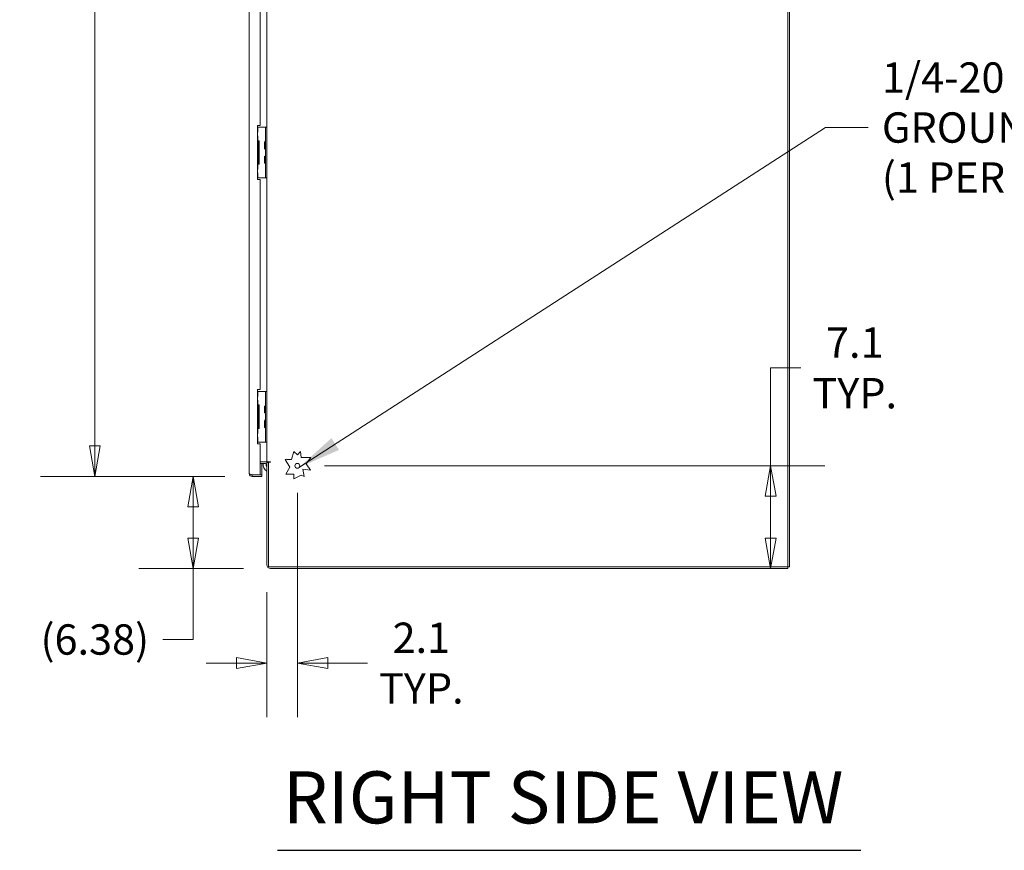
# Model space of a CAD drawing. Units: inches. Extents: x 25 to 491, y 9 to 308.
# Drawn here: x 218 to 286, y 120 to 177 of the extents above; entities that cross this region are included whole.
import ezdxf

# ---------------------------------------------------------------- set-up
doc = ezdxf.new("R2010")
doc.units = ezdxf.units.IN
doc.header["$LTSCALE"] = 30
doc.header["$MEASUREMENT"] = 0
doc.layers.get('0').update_dxf_attribs({"lineweight": 0})
for name, color, linetype, lineweight in [('Dimension (ANSI)', 7, 'Continuous', 5), ('Symbol (ANSI)', 7, 'Continuous', 5), ('Visible (ANSI)', 7, 'Continuous', 5)]:
    doc.layers.add(name, color=color, linetype=linetype, lineweight=lineweight)
doc.styles.add('ROMANS', font='tahoma.ttf')
doc.styles.add('Text Style168', font='tahoma.ttf')
doc.dimstyles.new('Default (ANSI)', dxfattribs={"dimscale": 30, "dimtxt": 0.07, "dimasz": 0.07, "dimexe": 0.125, "dimexo": 0.0625, "dimgap": 0.031496, "dimtad": 0, "dimtih": 1, "dimtoh": 1, "dimrnd": 1e-08, "dimzin": 0, "dimdsep": 46, "dimtxsty": 'ROMANS', "dimblk": 'Filled-1', "dimcen": 0.09, "dimdle": 0.393701, "dimclrd": 256, "dimclre": 256, "dimclrt": 256, "dimadec": 0, "dimazin": 0, "dimtfac": 0.928571, "dimtofl": 0, "dimtmove": 0, "dimatfit": 3, "dimfxl": 1, "dimtolj": 1, "dimtzin": 0, "dimlwd": -1, "dimlwe": -1, "dimarcsym": 0})
doc.dimstyles.new('Default (ANSI)$7', dxfattribs={"dimscale": 30, "dimtxt": 0.07, "dimasz": 0.098425, "dimexe": 0.125, "dimexo": 0.0625, "dimgap": 0.031496, "dimtad": 0, "dimtih": 1, "dimtoh": 1, "dimrnd": 1e-08, "dimzin": 0, "dimdsep": 46, "dimtxsty": 'ROMANS', "dimblk": 'Filled-1', "dimcen": 0.09, "dimdle": 0.393701, "dimclrd": 256, "dimclre": 256, "dimclrt": 256, "dimadec": 0, "dimazin": 0, "dimtfac": 0.928571, "dimtofl": 0, "dimtmove": 0, "dimatfit": 3, "dimfxl": 1, "dimtolj": 1, "dimtzin": 0, "dimlwd": -1, "dimlwe": -1, "dimarcsym": 0})

# ---------------------------------------------------------------- blocks, each defined once
blk = doc.blocks.new('Filled-1')
at = {"color": 0}
for p, q in [((0, 0), (-1, 0.179)), ((-1, 0.179), (-1, -0.179)), ((-1, 0), (0, 0)), ((-1, -0.179), (0, 0))]:
    blk.add_line(p, q, dxfattribs=at)
at = {"color": 0, "flags": 128}
blk.add_lwpolyline([(-1, -0.179), (0, 0), (-1, 0.179), (-1, -0.179)], dxfattribs=at)
at = {"color": 0}
blk.add_solid([(-1, -0.179), (0, 0), (-1, 0.179), (-1, -0.179)], dxfattribs=at)
blk = doc.blocks.new('*D16')
at = {"layer": 'Defpoints', "color": 0, "transparency": 16777216}
for p in [(223.384, 226.989), (234.26, 226.989), (234.26, 145.614)]:
    blk.add_point(p, dxfattribs=at)
at = {"layer": 'Dimension (ANSI)', "transparency": 16777216}
for p, q in [((232.385, 226.989), (219.634, 226.989)), ((223.384, 224.889), (223.384, 193.949)), ((223.384, 147.714), (223.384, 178.654)), ((232.385, 145.614), (219.634, 145.614))]:
    blk.add_line(p, q, dxfattribs=at)
at = {"layer": 'Dimension (ANSI)', "transparency": 16777216, "xscale": 2.100000008940696, "yscale": 2.100000008940696, "zscale": 2.100000008940696}
for p, rotation in [((223.384, 226.989), 90), ((223.384, 145.614), 270)]:
    blk.add_blockref('Filled-1', p, dxfattribs=dict(at, rotation=rotation))
at = {"layer": 'Dimension (ANSI)', "transparency": 16777216, "insert": (223.384, 186.301), "char_height": 2.1, "attachment_point": 5, "style": 'ROMANS'}
blk.add_mtext('\\A1;\\fTahoma|b0|i0;\\H2.1000;81.38\\P\\fTahoma|b0|i0;\\H2.1000;DOOR\\P\\fTahoma|b0|i0;\\H2.1000;HEIGHT\\P\\fTahoma|b0|i0;\\H2.1000;(2 PL.)', dxfattribs=at)
blk = doc.blocks.new('*D30')
at = {"layer": 'Defpoints', "color": 0, "transparency": 16777216}
for p in [(237.39, 146.343), (270.116, 146.343), (271.307, 139.239)]:
    blk.add_point(p, dxfattribs=at)
at = {"layer": 'Dimension (ANSI)', "transparency": 16777216}
for p, q in [((270.116, 146.343), (270.116, 153.12)), ((270.116, 153.12), (272.216, 153.12)), ((239.265, 146.343), (273.866, 146.343)), ((270.116, 141.339), (270.116, 144.243)), ((269.432, 139.239), (266.366, 139.239))]:
    blk.add_line(p, q, dxfattribs=at)
at = {"layer": 'Dimension (ANSI)', "transparency": 16777216, "xscale": 2.100000008940696, "yscale": 2.100000008940696, "zscale": 2.100000008940696}
for p, rotation in [((270.116, 146.343), 90), ((270.116, 139.239), 270)]:
    blk.add_blockref('Filled-1', p, dxfattribs=dict(at, rotation=rotation))
at = {"layer": 'Dimension (ANSI)', "transparency": 16777216, "insert": (275.935, 153.12), "char_height": 2.1, "attachment_point": 5, "style": 'ROMANS'}
blk.add_mtext('\\A1;\\fTahoma|b0|i0;\\H2.1000;7.1\\P\\fTahoma|b0|i0;\\H2.1000;TYP.', dxfattribs=at)
blk = doc.blocks.new('*D31')
at = {"layer": 'Defpoints', "color": 0, "transparency": 16777216}
for p in [(237.39, 146.343), (235.286, 139.483), (237.39, 132.692)]:
    blk.add_point(p, dxfattribs=at)
at = {"layer": 'Dimension (ANSI)', "transparency": 16777216}
for p, q in [((237.39, 144.468), (237.39, 128.942)), ((235.286, 137.608), (235.286, 128.942)), ((233.186, 132.692), (231.086, 132.692)), ((239.49, 132.692), (242.244, 132.692))]:
    blk.add_line(p, q, dxfattribs=at)
at = {"layer": 'Dimension (ANSI)', "transparency": 16777216, "xscale": 2.100000008940696, "yscale": 2.100000008940696, "zscale": 2.100000008940696}
blk.add_blockref('Filled-1', (235.286, 132.692), dxfattribs=at)
at = {"layer": 'Dimension (ANSI)', "transparency": 16777216, "xscale": 2.100000008940696, "yscale": 2.100000008940696, "zscale": 2.100000008940696, "rotation": 180}
blk.add_blockref('Filled-1', (237.39, 132.692), dxfattribs=at)
at = {"layer": 'Dimension (ANSI)', "transparency": 16777216, "insert": (245.963, 132.692), "char_height": 2.1, "attachment_point": 5, "style": 'ROMANS'}
blk.add_mtext('\\A1;\\fTahoma|b0|i0;\\H2.1000;2.1\\P\\fTahoma|b0|i0;\\H2.1000;TYP.', dxfattribs=at)
blk = doc.blocks.new('*D39')
at = {"layer": 'Defpoints', "color": 0, "transparency": 16777216}
for p in [(230.185, 145.614), (234.26, 145.614), (235.531, 139.239)]:
    blk.add_point(p, dxfattribs=at)
at = {"layer": 'Dimension (ANSI)', "transparency": 16777216}
for p, q in [((232.385, 145.614), (226.435, 145.614)), ((230.185, 143.514), (230.185, 141.339)), ((233.656, 139.239), (226.435, 139.239)), ((230.185, 139.239), (230.185, 134.324)), ((230.185, 134.324), (228.085, 134.324))]:
    blk.add_line(p, q, dxfattribs=at)
at = {"layer": 'Dimension (ANSI)', "transparency": 16777216, "xscale": 2.100000008940696, "yscale": 2.100000008940696, "zscale": 2.100000008940696}
for p, rotation in [((230.185, 145.614), 90), ((230.185, 139.239), 270)]:
    blk.add_blockref('Filled-1', p, dxfattribs=dict(at, rotation=rotation))
at = {"layer": 'Dimension (ANSI)', "transparency": 16777216, "insert": (223.384, 134.324), "char_height": 2.1, "attachment_point": 5, "style": 'ROMANS'}
blk.add_mtext('\\A1;(6.38)', dxfattribs=at)

msp = doc.modelspace()

# ---------------------------------------------------------------- linework, layer by layer
at = {"layer": 'Symbol (ANSI)', "lineweight": 30}
msp.add_line((236.024, 119.736), (276.356, 119.736), dxfattribs=at)
at = {"layer": 'Visible (ANSI)'}
for p, q in [((271.307, 229.26), (271.307, 139.343)), ((271.411, 139.343), (271.411, 229.26)), ((234.062, 145.811), (234.062, 226.791)), ((235.286, 169.77), (235.286, 184.551)), ((234.812, 169.895), (234.812, 184.426)), ((234.624, 169.895), (234.812, 169.895)), ((234.624, 166.145), (234.624, 169.895)), ((234.65, 169.77), (234.624, 169.77)), ((234.65, 169.426), (234.65, 169.77)), ((234.65, 169.77), (234.657, 169.77)), ((234.657, 169.77), (235.099, 169.77)), ((235.099, 169.77), (235.192, 169.77)), ((235.192, 169.645), (235.192, 169.77)), ((235.286, 169.77), (235.192, 169.77)), ((235.192, 169.645), (235.192, 166.395)), ((235.286, 169.77), (235.286, 169.645)), ((235.286, 169.645), (235.286, 166.395)), ((234.65, 169.426), (234.624, 169.426)), ((234.636, 169.364), (234.624, 169.364)), ((234.624, 169.239), (234.636, 169.239)), ((234.624, 169.176), (234.65, 169.176)), ((234.636, 169.364), (234.636, 169.239)), ((234.65, 168.832), (234.65, 169.176)), ((234.65, 168.832), (234.624, 168.832)), ((234.676, 168.801), (234.624, 168.801)), ((234.65, 168.832), (234.657, 168.832)), ((234.657, 168.832), (234.738, 168.832)), ((234.676, 167.239), (234.676, 168.801)), ((234.738, 168.832), (234.738, 167.207)), ((235.122, 168.281), (235.122, 168.758)), ((235.145, 168.738), (235.122, 168.758)), ((235.145, 168.302), (235.122, 168.281)), ((235.145, 168.752), (235.145, 168.288)), ((235.122, 167.281), (235.122, 167.758)), ((235.145, 167.738), (235.122, 167.758)), ((235.145, 167.752), (235.145, 167.288)), ((234.624, 167.239), (234.676, 167.239)), ((234.624, 167.207), (234.65, 167.207)), ((234.65, 166.864), (234.624, 166.864)), ((234.657, 167.207), (234.65, 167.207)), ((234.65, 166.864), (234.65, 167.207)), ((234.738, 167.207), (234.657, 167.207)), ((235.145, 167.302), (235.122, 167.281)), ((234.624, 166.614), (234.65, 166.614)), ((234.624, 166.27), (234.65, 166.27)), ((234.812, 166.145), (234.624, 166.145)), ((234.65, 166.27), (234.65, 166.614)), ((234.65, 166.27), (234.657, 166.27)), ((234.657, 166.27), (235.099, 166.27)), ((234.812, 151.614), (234.812, 166.145)), ((235.099, 166.27), (235.192, 166.27)), ((235.192, 166.27), (235.192, 166.395)), ((235.192, 166.27), (235.286, 166.27)), ((235.286, 166.395), (235.286, 166.27)), ((235.286, 151.489), (235.286, 166.27)), ((234.624, 151.614), (234.812, 151.614)), ((234.624, 147.864), (234.624, 151.614)), ((234.65, 151.489), (234.624, 151.489)), ((234.65, 151.145), (234.65, 151.489)), ((234.65, 151.489), (234.657, 151.489)), ((234.657, 151.489), (235.099, 151.489)), ((235.099, 151.489), (235.192, 151.489)), ((235.192, 151.364), (235.192, 151.489)), ((235.286, 151.489), (235.192, 151.489)), ((235.192, 151.364), (235.192, 148.114)), ((235.286, 151.489), (235.286, 151.364)), ((235.286, 151.364), (235.286, 148.114)), ((234.65, 151.145), (234.624, 151.145)), ((234.636, 151.082), (234.624, 151.082)), ((234.624, 150.957), (234.636, 150.957)), ((234.624, 150.895), (234.65, 150.895)), ((234.65, 150.551), (234.624, 150.551)), ((234.676, 150.52), (234.624, 150.52)), ((234.636, 151.082), (234.636, 150.957)), ((234.65, 150.551), (234.65, 150.895)), ((234.65, 150.551), (234.657, 150.551)), ((234.657, 150.551), (234.738, 150.551)), ((234.676, 148.957), (234.676, 150.52)), ((234.738, 150.551), (234.738, 148.926)), ((235.122, 150), (235.122, 150.477)), ((235.145, 150.457), (235.122, 150.477)), ((235.145, 150.471), (235.145, 150.006)), ((235.145, 150.021), (235.122, 150)), ((235.122, 149), (235.122, 149.477)), ((235.145, 149.457), (235.122, 149.477)), ((235.145, 149.471), (235.145, 149.006)), ((234.624, 148.957), (234.676, 148.957)), ((234.624, 148.926), (234.65, 148.926)), ((234.65, 148.582), (234.624, 148.582)), ((234.657, 148.926), (234.65, 148.926)), ((234.65, 148.582), (234.65, 148.926)), ((234.738, 148.926), (234.657, 148.926)), ((235.145, 149.021), (235.122, 149)), ((234.624, 148.332), (234.65, 148.332)), ((234.624, 147.989), (234.65, 147.989)), ((234.812, 147.864), (234.624, 147.864)), ((234.65, 147.989), (234.65, 148.332)), ((234.65, 147.989), (234.657, 147.989)), ((234.657, 147.989), (235.099, 147.989)), ((234.812, 145.718), (234.812, 147.864)), ((235.099, 147.989), (235.192, 147.989)), ((235.192, 147.989), (235.192, 148.114)), ((235.192, 147.989), (235.286, 147.989)), ((235.286, 148.114), (235.286, 147.989)), ((235.286, 146.614), (235.286, 147.989)), ((236.983, 146.772), (237.152, 147.34)), ((237.152, 147.34), (237.39, 147.093)), ((237.39, 147.093), (237.608, 147.34)), ((237.608, 147.34), (237.661, 146.913)), ((234.812, 146.614), (235.192, 146.614)), ((234.812, 146.51), (235.192, 146.51)), ((234.937, 145.718), (234.937, 146.51)), ((235.192, 146.614), (235.286, 146.614)), ((235.286, 146.614), (235.531, 146.614)), ((235.39, 146.562), (235.286, 146.562)), ((235.286, 146.562), (235.286, 139.483)), ((235.531, 146.598), (235.39, 146.598)), ((235.39, 139.343), (235.39, 146.598)), ((236.865, 146.25), (236.552, 146.776)), ((236.671, 146.772), (236.983, 146.772)), ((237.661, 146.913), (238.316, 146.913)), ((238.316, 146.913), (237.988, 146.478)), ((237.988, 146.478), (238.29, 146.038)), ((234.812, 145.718), (234.26, 145.718)), ((234.26, 145.718), (234.937, 145.718)), ((234.26, 145.718), (234.26, 145.614)), ((234.812, 145.718), (234.937, 145.718)), ((234.937, 145.718), (234.937, 145.614)), ((236.601, 145.756), (236.865, 146.25)), ((237.152, 145.756), (236.601, 145.756)), ((237.152, 145.445), (237.152, 145.756)), ((237.661, 145.704), (237.152, 145.445)), ((237.867, 145.593), (237.661, 145.704)), ((237.759, 146.117), (237.867, 145.593)), ((238.29, 146.038), (237.759, 146.117)), ((234.26, 145.614), (234.937, 145.614)), ((271.307, 139.343), (235.39, 139.343)), ((235.531, 139.239), (271.307, 139.239)), ((271.307, 139.239), (271.307, 139.343)), ((271.411, 139.343), (271.307, 139.343))]:
    msp.add_line(p, q, dxfattribs=at)
msp.add_circle((237.39, 146.343), 0.169, dxfattribs=at)
for centre, radius, start, end in [((235.161, 168.859), 0.0312, 314.66535, 0), ((235.177, 168.752), 0.0312, 176.33164, 180), ((235.177, 168.288), 0.0312, 180, 183.66836), ((235.273, 168.746), 0.127, 134.66535, 176.33164), ((235.273, 168.294), 0.127, 183.66836, 225.33465), ((235.161, 168.181), 0.0312, 0, 45.33465), ((235.177, 167.752), 0.0312, 176.33164, 180), ((235.273, 167.746), 0.127, 134.66535, 176.33164), ((235.161, 167.859), 0.0312, 314.66535, 0), ((235.177, 167.288), 0.0312, 180, 183.66836), ((235.273, 167.294), 0.127, 183.66836, 225.33465), ((235.161, 167.181), 0.0312, 0, 45.33465), ((235.177, 150.471), 0.0312, 176.33164, 180), ((235.273, 150.465), 0.127, 134.66535, 176.33164), ((235.161, 150.578), 0.0312, 314.66535, 0), ((235.177, 150.006), 0.0312, 180, 183.66836), ((235.273, 150.013), 0.127, 183.66836, 225.33465), ((235.161, 149.9), 0.0312, 0, 45.33465), ((235.177, 149.471), 0.0312, 176.33164, 180), ((235.273, 149.465), 0.127, 134.66535, 176.33164), ((235.161, 149.578), 0.0312, 314.66535, 0), ((235.177, 149.006), 0.0312, 180, 183.66836), ((235.273, 149.013), 0.127, 183.66836, 225.33465), ((235.161, 148.9), 0.0312, 0, 45.33465), ((235.513, 146.414), 0.5, 168.90978, 243.05598), ((235.192, 146.416), 0.198, 47.48002, 90), ((235.192, 146.416), 0.0937, 0, 90), ((235.513, 146.414), 0.281, 163.24273, 216.33697), ((235.513, 146.414), 0.281, 134.62324, 141.8859), ((235.531, 146.606), 0.00781, 270, 90), ((236.609, 146.681), 0.111, 55.76972, 120.71709), ((235.531, 139.483), 0.245, 180, 270)]:
    msp.add_arc(centre, radius, start, end, dxfattribs=at)
for points, knots in [([(234.26, 145.718), (234.2, 145.736), (234.141, 145.754), (234.104, 145.772), (234.077, 145.785), (234.062, 145.798), (234.062, 145.811)], [0, 0, 0, 0, 0.902249, 0.902249, 0.902249, 1.570796, 1.570796, 1.570796, 1.570796]), ([(234.062, 145.811), (234.062, 145.752), (234.09, 145.693), (234.137, 145.656), (234.172, 145.629), (234.216, 145.614), (234.26, 145.614)], [0, 0, 0, 0, 0.902249, 0.902249, 0.902249, 1.570796, 1.570796, 1.570796, 1.570796]), ([(234.206, 145.735), (234.209, 145.732), (234.212, 145.73), (234.216, 145.728), (234.229, 145.721), (234.244, 145.718), (234.26, 145.718)], [0.957768, 0.957768, 0.957768, 0.957768, 1.0873332, 1.0873332, 1.0873332, 1.5707963, 1.5707963, 1.5707963, 1.5707963])]:
    msp.add_open_spline(points, degree=3, knots=knots, dxfattribs=at)

# ---------------------------------------------------------------- texts
at = {"layer": 'Symbol (ANSI)', "insert": (277.81, 169.751), "char_height": 2.1, "width": 23.21912, "attachment_point": 4, "line_spacing_factor": 0.987884, "style": 'ROMANS'}
msp.add_mtext('\\fTahoma|b0|i0;1/4-20 X 1/2" S.S.\\P\\fTahoma|b0|i0;GROUND STUD\\P\\fTahoma|b0|i0;(1 PER SIDE)', dxfattribs=at)
at = {"layer": 'Symbol (ANSI)', "insert": (236.384, 120.476), "char_height": 3.6, "attachment_point": 7, "style": 'Text Style168'}
msp.add_mtext('RIGHT SIDE VIEW', dxfattribs=at)

# ---------------------------------------------------------------- dimensions: what is measured, and where the dimension line sits
at = {"layer": 'Dimension (ANSI)'}
for base, p1, p2, angle, text, override, picture, middle in [((223.383938715, 226.988724609), (234.259591151, 145.613724609), (234.259591152, 226.988724609), 270, '\\fTahoma|b0|i0;\\H2.1000;<>\\P\\fTahoma|b0|i0;\\H2.1000;DOOR\\P\\fTahoma|b0|i0;\\H2.1000;HEIGHT\\P\\fTahoma|b0|i0;\\H2.1000;(2 PL.)', {"dimgap": 0.031496, "dimdec": 2, "dimtol": 0, "dimlim": 0, "dimtp": 0, "dimtm": 0, "dimtdec": 2, "dimatfit": 1}, '*D16', (223.383938715, 186.301224609)), ((270.116, 146.343), (271.307, 139.239), (237.39, 146.343), 270, '\\fTahoma|b0|i0;\\H2.1000;<>\\P\\fTahoma|b0|i0;\\H2.1000;TYP.', {"dimgap": 0.031496, "dimdec": 1, "dimtol": 0, "dimlim": 0, "dimtp": 0, "dimtm": 0, "dimtdec": 1, "dimatfit": 2}, '*D30', (275.935, 153.12)), ((237.39, 132.692), (235.286, 139.483), (237.39, 146.343), 180, '\\fTahoma|b0|i0;\\H2.1000;<>\\P\\fTahoma|b0|i0;\\H2.1000;TYP.', {"dimgap": 0.031496, "dimtih": 0, "dimtoh": 0, "dimdec": 1, "dimtol": 0, "dimlim": 0, "dimtp": 0, "dimtm": 0, "dimtdec": 1, "dimatfit": 1}, '*D31', (245.963, 132.692)), ((230.184562714, 145.613724609), (235.530716151, 139.238724609), (234.259591151, 145.613724609), 270, '(<>)', {"dimgap": 0.031496, "dimdec": 2, "dimtol": 0, "dimlim": 0, "dimtp": 0, "dimtm": 0, "dimtdec": 2, "dimatfit": 2}, '*D39', (223.383938715, 134.323649488))]:
    dim = msp.add_linear_dim(base=base, p1=p1, p2=p2, angle=angle, text=text, dimstyle='Default (ANSI)', override=override, dxfattribs=at)
    dim.commit()
    dim.dimension.update_dxf_attribs({"geometry": picture, "text_midpoint": middle, "dimtype": 160})

# ---------------------------------------------------------------- leaders
at = {"layer": 'Symbol (ANSI)', "annotation_type": 0, "has_hookline": 1, "hookline_direction": 0, "text_width": 22.642}
msp.add_leader([(237.529, 146.247), (273.912, 169.751), (276.865, 169.751)], dimstyle='Default (ANSI)$7', override={"dimtad": 0}, dxfattribs=at)

doc.saveas('drawing.dxf')
